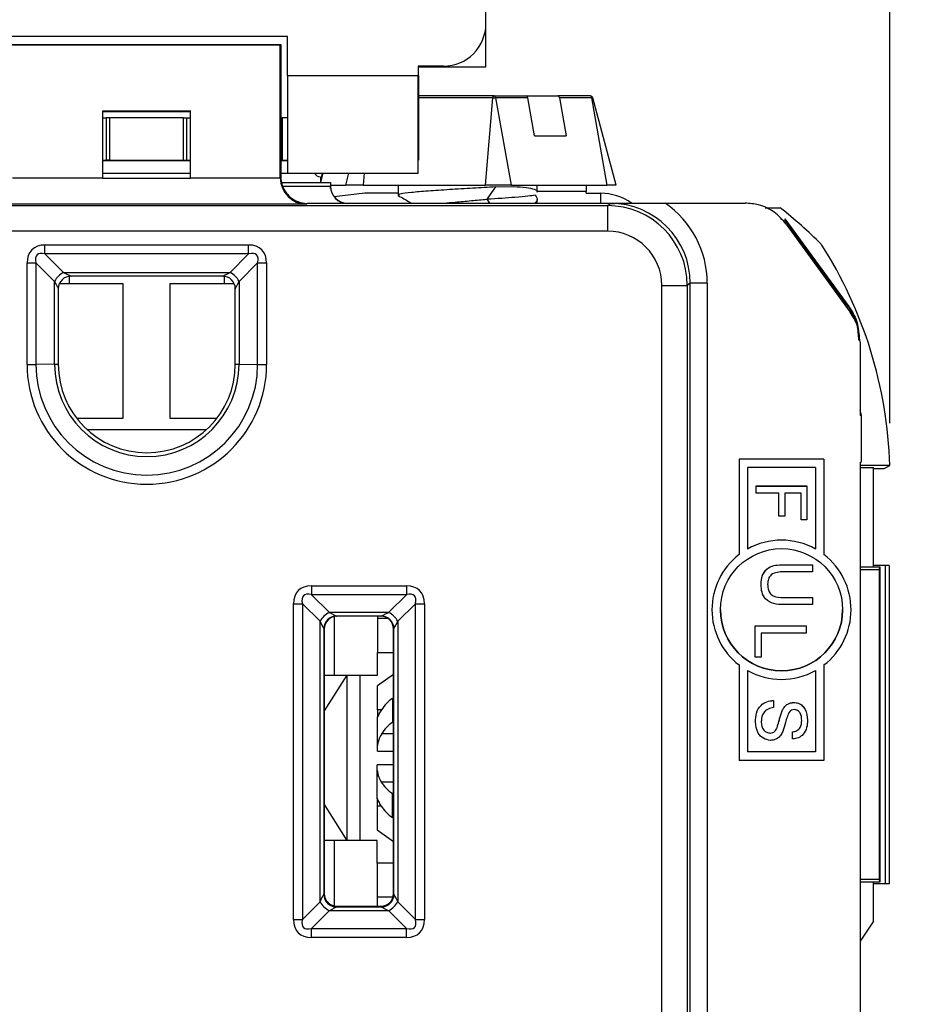
# Model space of a CAD drawing. Units: inches. Extents: x 0 to 17, y 0 to 11.
# Drawn here: x 5.2 to 6.3, y 6.5 to 7.7 of the extents above; entities that cross this region are included whole.
import ezdxf

# ---------------------------------------------------------------- set-up
doc = ezdxf.new("R2010")
doc.units = ezdxf.units.IN
doc.header["$MEASUREMENT"] = 0
doc.layers.add('FORMAT', color=7, linetype='Continuous')
doc.styles.add('SLDTEXTSTYLE0', font='TXT', dxfattribs={"width": 0.605})
doc.dimstyles.new('SLDDIMSTYLE0', dxfattribs={"dimtxt": 0.125, "dimasz": 0.13, "dimexe": 0, "dimexo": 0.0625, "dimgap": 0.03125, "dimtad": 0, "dimrnd": 1e-09, "dimzin": 12, "dimdsep": 46, "dimtxsty": 'SLDTEXTSTYLE0', "dimsah": 1, "dimcen": 0.09, "dimadec": 0, "dimazin": 3, "dimtfac": 1, "dimtofl": 0, "dimtmove": 0, "dimatfit": 3, "dimfxl": 0, "dimfrac": 2, "dimtolj": 1, "dimtzin": 12, "dimarcsym": 0})
doc.dimstyles.new('SLDDIMSTYLE1', dxfattribs={"dimtxt": 0.125, "dimasz": 0.13, "dimexe": 0, "dimexo": 0.0625, "dimgap": 0.03125, "dimtad": 0, "dimtih": 1, "dimtoh": 1, "dimrnd": 1e-09, "dimzin": 12, "dimdsep": 46, "dimtxsty": 'SLDTEXTSTYLE0', "dimsah": 1, "dimcen": 0.09, "dimadec": 0, "dimazin": 3, "dimtfac": 1, "dimtofl": 0, "dimtmove": 0, "dimatfit": 3, "dimfxl": 0, "dimfrac": 2, "dimtolj": 1, "dimtzin": 12, "dimarcsym": 0})

# ---------------------------------------------------------------- blocks, each defined once
blk = doc.blocks.new('_D')
at = {"layer": 'FORMAT'}
for p, q in [((5.5884, 7.7963), (6.8979, 7.7963)), ((6.7729, 7.7963), (6.7729, 6.5111)), ((6.773, 6.3488), (6.773, 6.3917)), ((6.773, 6.3917), (6.9649, 6.3917)), ((6.9649, 6.3917), (6.9649, 6.3488)), ((6.773, 6.0146), (6.773, 5.9716)), ((6.9649, 5.9716), (6.9649, 6.0146)), ((6.773, 5.9716), (6.9649, 5.9716)), ((6.7729, 4.5163), (6.7729, 5.8523)), ((5.5884, 4.5163), (6.8979, 4.5163))]:
    blk.add_line(p, q, dxfattribs=at)
for points in [[(6.7729, 7.7963), (6.7529, 7.6663), (6.7929, 7.6663)], [(6.7729, 4.5163), (6.7929, 4.6463), (6.7529, 4.6463)]]:
    blk.add_solid(points, dxfattribs=at)
at = {"layer": 'FORMAT', "char_height": 0.125, "attachment_point": 1, "rotation": 90, "style": 'SLDTEXTSTYLE0'}
for s, insert in [('3.28', (6.5833, 6.0146)), ('83.3', (6.8037, 6.0146))]:
    blk.add_mtext(s, dxfattribs=dict(at, insert=insert))
blk = doc.blocks.new('_D_1')
at = {"layer": 'FORMAT'}
for p, q in [((4.4964, 7.1991), (4.4964, 9.0819)), ((6.2465, 7.1991), (6.2465, 9.0819)), ((4.4964, 8.9569), (5.0431, 8.9569)), ((5.2054, 8.9567), (5.1625, 8.9567)), ((5.1625, 8.9567), (5.1625, 8.7648)), ((5.5396, 8.9567), (5.5826, 8.9567)), ((5.5826, 8.9567), (5.5826, 8.7648)), ((6.2465, 8.9569), (5.7019, 8.9569)), ((5.1625, 8.7648), (5.2054, 8.7648)), ((5.5826, 8.7648), (5.5396, 8.7648))]:
    blk.add_line(p, q, dxfattribs=at)
for points in [[(4.4964, 8.9569), (4.6264, 8.9369), (4.6264, 8.9769)], [(6.2465, 8.9569), (6.1165, 8.9769), (6.1165, 8.9369)]]:
    blk.add_solid(points, dxfattribs=at)
at = {"layer": 'FORMAT', "char_height": 0.125, "attachment_point": 1, "style": 'SLDTEXTSTYLE0'}
for s, insert in [('1.74', (5.2054, 9.1465)), ('44.2', (5.2054, 8.926))]:
    blk.add_mtext(s, dxfattribs=dict(at, insert=insert))
blk = doc.blocks.new('_D_2')
at = {"layer": 'FORMAT'}
for p, q in [((6.0266, 8.1849), (7.628, 8.1849)), ((7.503, 8.1849), (7.503, 6.5588)), ((7.5032, 6.3965), (7.5032, 6.4395)), ((7.5032, 6.4395), (7.695, 6.4395)), ((7.695, 6.4395), (7.695, 6.3965)), ((7.5032, 5.9668), (7.5032, 5.9239)), ((7.695, 5.9239), (7.695, 5.9668)), ((7.5032, 5.9239), (7.695, 5.9239)), ((7.503, 4.1319), (7.503, 5.8045)), ((6.0266, 4.1319), (7.628, 4.1319))]:
    blk.add_line(p, q, dxfattribs=at)
for points in [[(7.503, 8.1849), (7.483, 8.0549), (7.523, 8.0549)], [(7.503, 4.1319), (7.523, 4.2619), (7.483, 4.2619)]]:
    blk.add_solid(points, dxfattribs=at)
at = {"layer": 'FORMAT', "char_height": 0.125, "attachment_point": 1, "rotation": 90, "style": 'SLDTEXTSTYLE0'}
for s, insert in [('102.9', (7.5339, 5.9668)), ('4.05', (7.3134, 6.0146))]:
    blk.add_mtext(s, dxfattribs=dict(at, insert=insert))

msp = doc.modelspace()

# ---------------------------------------------------------------- linework, layer by layer
at = {"color": 7, "linetype": 'Continuous', "lineweight": 25}
for p, q in [((5.7706, 7.6695), (5.7706, 7.7794)), ((5.7706, 7.6187), (5.7706, 7.6695)), ((5.5366, 7.6545), (5.2046, 7.6545)), ((5.2119, 7.6451), (5.529, 7.6451)), ((5.5283, 7.6441), (5.2126, 7.6441)), ((5.529, 7.6451), (5.5283, 7.6441)), ((5.5283, 7.4882), (5.5283, 7.6441)), ((5.529, 7.6451), (5.529, 7.4892)), ((5.5366, 7.6085), (5.5366, 7.6545)), ((5.7206, 7.6195), (5.6906, 7.6195)), ((5.6906, 7.6195), (5.6906, 7.6085)), ((5.691, 7.6186), (5.7706, 7.6187)), ((5.691, 7.6086), (5.691, 7.6186)), ((5.5366, 7.6085), (5.6906, 7.6085)), ((5.5366, 7.6085), (5.5366, 7.4935)), ((5.6906, 7.4935), (5.6906, 7.6085)), ((5.691, 7.6086), (5.691, 7.5086)), ((5.7796, 7.5844), (5.691, 7.5844)), ((5.77, 7.4794), (5.7787, 7.5822)), ((5.7787, 7.5822), (5.7821, 7.5822)), ((5.7802, 7.5844), (5.8181, 7.5844)), ((5.7821, 7.5822), (5.8004, 7.4794)), ((5.8201, 7.5822), (5.7821, 7.5822)), ((5.8181, 7.5844), (5.8555, 7.5844)), ((5.828, 7.5374), (5.8201, 7.5822)), ((5.8934, 7.5844), (5.8555, 7.5844)), ((5.8574, 7.5822), (5.8654, 7.5374)), ((5.8954, 7.5822), (5.8574, 7.5822)), ((5.9137, 7.4794), (5.8954, 7.5822)), ((5.9241, 7.4794), (5.8965, 7.5822)), ((5.8965, 7.5822), (5.8965, 7.5822)), ((5.4223, 7.5667), (5.3187, 7.5665)), ((5.3187, 7.5665), (5.3187, 7.4879)), ((5.4223, 7.5665), (5.3187, 7.5663)), ((5.3187, 7.566), (5.4223, 7.5662)), ((5.4223, 7.4879), (5.4223, 7.5667)), ((5.3187, 7.5586), (5.3229, 7.5586)), ((5.3229, 7.5586), (5.3229, 7.5086)), ((5.3269, 7.5586), (5.3229, 7.5586)), ((5.3269, 7.5586), (5.3269, 7.5086)), ((5.4143, 7.5586), (5.3269, 7.5586)), ((5.4143, 7.5086), (5.4143, 7.5586)), ((5.4143, 7.5586), (5.4183, 7.5586)), ((5.4183, 7.5086), (5.4183, 7.5586)), ((5.4183, 7.5586), (5.4223, 7.5586)), ((5.529, 7.5586), (5.5306, 7.5586)), ((5.5306, 7.5586), (5.5306, 7.5086)), ((5.5366, 7.5586), (5.5306, 7.5586)), ((5.828, 7.5374), (5.8654, 7.5374)), ((5.3187, 7.5086), (5.3229, 7.5086)), ((5.3187, 7.5085), (5.4223, 7.5085)), ((5.3269, 7.5086), (5.3229, 7.5086)), ((5.3269, 7.5086), (5.4143, 7.5086)), ((5.4143, 7.5086), (5.4183, 7.5086)), ((5.4183, 7.5086), (5.4223, 7.5086)), ((5.5306, 7.5086), (5.529, 7.5086)), ((5.529, 7.5085), (5.5366, 7.5085)), ((5.5306, 7.5086), (5.5366, 7.5086)), ((5.691, 7.5086), (5.6906, 7.5086)), ((5.3187, 7.4935), (5.4223, 7.4935)), ((5.529, 7.4935), (5.5366, 7.4935)), ((5.5366, 7.4935), (5.6906, 7.4935)), ((5.5778, 7.4935), (5.5756, 7.4851)), ((5.2126, 7.4879), (5.3187, 7.4879)), ((5.3187, 7.4875), (5.4223, 7.4877)), ((5.4223, 7.4879), (5.5283, 7.4879)), ((5.5283, 7.4882), (5.529, 7.4892)), ((5.5297, 7.4828), (5.5296, 7.4827)), ((5.5297, 7.4825), (5.5297, 7.4828)), ((5.5297, 7.4823), (5.5874, 7.4823)), ((5.5756, 7.4891), (5.5756, 7.4823)), ((5.5874, 7.4823), (5.5874, 7.4781)), ((5.531, 7.4779), (5.5874, 7.4779)), ((5.5874, 7.4794), (5.6054, 7.4794)), ((5.5874, 7.4786), (5.5874, 7.4777)), ((5.5874, 7.4779), (5.5874, 7.4781)), ((5.628, 7.4697), (5.5919, 7.4654)), ((5.626, 7.4794), (5.6054, 7.4794)), ((5.626, 7.4794), (5.77, 7.4794)), ((5.6671, 7.4697), (5.628, 7.4697)), ((5.6671, 7.4794), (5.6671, 7.4675)), ((5.8004, 7.4794), (5.77, 7.4794)), ((5.782, 7.4773), (5.7718, 7.4627)), ((5.782, 7.4773), (5.8036, 7.4776)), ((5.8004, 7.4794), (5.9137, 7.4794)), ((5.8311, 7.4711), (5.8311, 7.4794)), ((5.8886, 7.4794), (5.8886, 7.4718)), ((5.8886, 7.4697), (5.8886, 7.4718)), ((5.8886, 7.4697), (5.9061, 7.4697)), ((5.9241, 7.4794), (5.9137, 7.4794)), ((5.5598, 7.4578), (5.559, 7.4568)), ((5.6072, 7.4578), (5.5598, 7.4578)), ((5.6074, 7.4581), (5.6072, 7.4578)), ((5.6074, 7.4581), (5.9817, 7.4581)), ((5.6671, 7.4673), (5.6682, 7.4669)), ((5.7718, 7.4627), (5.775, 7.4581)), ((5.8311, 7.4581), (5.8311, 7.4623)), ((5.9139, 7.4552), (5.9174, 7.4578)), ((5.9817, 7.4581), (6.0761, 7.4581)), ((4.8281, 7.4552), (5.9139, 7.4552)), ((5.559, 7.4568), (5.1819, 7.4568)), ((5.9139, 7.4552), (5.9139, 7.4251)), ((6.0997, 7.4524), (6.1176, 7.4524)), ((6.1234, 7.4395), (6.1229, 7.4385)), ((6.1978, 7.3359), (6.1229, 7.4385)), ((6.1988, 7.3362), (6.1234, 7.4395)), ((5.9139, 7.4251), (4.8281, 7.4251)), ((6.1246, 7.4334), (6.2, 7.3296)), ((5.251, 7.4089), (5.491, 7.4089)), ((5.251, 7.3983), (5.251, 7.4089)), ((5.491, 7.3983), (5.491, 7.4089)), ((5.491, 7.3983), (5.251, 7.3983)), ((5.251, 7.3983), (5.2729, 7.3765)), ((5.4691, 7.3765), (5.491, 7.3983)), ((5.2298, 7.2682), (5.2298, 7.3877)), ((5.2404, 7.3877), (5.2404, 7.2682)), ((5.2623, 7.3659), (5.2404, 7.3877)), ((5.5016, 7.3877), (5.4797, 7.3659)), ((5.5016, 7.2682), (5.5016, 7.3877)), ((5.5122, 7.3877), (5.5122, 7.2682)), ((5.2623, 7.2683), (5.2623, 7.3659)), ((5.2729, 7.3765), (5.4691, 7.3765)), ((5.28, 7.3635), (5.28, 7.372)), ((5.4603, 7.3721), (5.2817, 7.3721)), ((5.462, 7.372), (5.462, 7.3635)), ((5.4797, 7.3659), (5.4797, 7.2683)), ((5.2667, 7.3571), (5.2667, 7.2684)), ((5.2681, 7.3635), (5.3426, 7.3635)), ((5.3426, 7.3635), (5.3426, 7.2045)), ((5.3986, 7.2045), (5.3986, 7.3635)), ((5.3986, 7.3635), (5.4739, 7.3635)), ((5.4753, 7.2684), (5.4753, 7.3571)), ((5.9779, 4.9547), (5.9779, 7.3611)), ((6.0114, 7.3639), (6.0079, 7.3612)), ((6.0079, 7.3612), (6.0079, 4.9549)), ((6.0114, 4.9522), (6.0114, 7.3639)), ((6.0314, 7.3639), (6.0314, 4.9523)), ((6.1978, 7.3359), (6.1988, 7.3362)), ((6.2103, 7.3008), (6.2094, 7.3005)), ((6.2103, 7.2966), (6.2103, 7.3008)), ((6.2115, 7.2944), (6.2115, 7.2081)), ((5.2623, 7.2683), (5.2404, 7.2682)), ((5.4797, 7.2683), (5.5016, 7.2682)), ((5.3426, 7.2045), (5.2885, 7.2045)), ((5.4535, 7.2045), (5.3986, 7.2045)), ((6.2133, 7.2081), (6.2115, 7.214)), ((6.2133, 7.2081), (6.2115, 7.2081)), ((6.2133, 7.1533), (6.2133, 7.2081)), ((5.3004, 7.1915), (5.4415, 7.1915)), ((6.169, 7.1566), (6.069, 7.1566)), ((6.069, 7.1566), (6.069, 7.1566)), ((6.169, 7.1566), (6.069, 7.1566)), ((6.069, 7.1566), (6.069, 7.0441)), ((6.169, 7.1566), (6.169, 7.1566)), ((6.169, 7.1566), (6.169, 7.0441)), ((6.159, 7.1466), (6.079, 7.1466)), ((6.079, 7.1466), (6.079, 7.0507)), ((6.159, 7.1466), (6.159, 7.0507)), ((6.2115, 7.1525), (6.2133, 7.1533)), ((6.2115, 7.1525), (6.2115, 6.4945)), ((6.2465, 7.1491), (6.2115, 7.1491)), ((6.2115, 7.1466), (6.2272, 7.1466)), ((6.2272, 7.0293), (6.2272, 7.1466)), ((6.2272, 7.1457), (6.2398, 7.1457)), ((6.2398, 7.1457), (6.2465, 7.1491)), ((6.089, 7.125), (6.149, 7.125)), ((6.089, 7.1249), (6.089, 7.125)), ((6.089, 7.1249), (6.149, 7.1249)), ((6.089, 7.1165), (6.089, 7.1249)), ((6.149, 7.1249), (6.149, 7.125)), ((6.149, 7.1249), (6.149, 7.0849)), ((6.1159, 7.1165), (6.089, 7.1165)), ((6.1159, 7.0895), (6.1159, 7.1165)), ((6.1421, 7.1165), (6.1228, 7.1165)), ((6.1228, 7.1165), (6.1228, 7.0895)), ((6.1421, 7.0849), (6.1421, 7.1165)), ((6.1228, 7.0895), (6.1159, 7.0895)), ((6.149, 7.0849), (6.1421, 7.0849)), ((6.1212, 7.0322), (6.1212, 7.0322)), ((6.1212, 7.0322), (6.1557, 7.0322)), ((6.1212, 7.0322), (6.1557, 7.0322)), ((6.1557, 7.0322), (6.1557, 7.0322)), ((6.1557, 7.0322), (6.1557, 7.0237)), ((6.2272, 7.0293), (6.2115, 7.0293)), ((6.241, 7.0314), (6.2272, 7.0314)), ((6.2354, 7.0293), (6.2272, 7.0293)), ((6.2339, 7.0264), (6.2354, 7.0293)), ((6.2354, 6.6585), (6.2354, 7.0293)), ((6.241, 7.0314), (6.241, 6.6564)), ((6.246, 7.0314), (6.241, 7.0314)), ((6.246, 7.0314), (6.246, 6.6564)), ((6.1557, 7.0237), (6.1216, 7.0237)), ((6.2115, 7.0264), (6.2339, 7.0264)), ((6.2339, 7.0264), (6.2339, 6.6614)), ((5.565, 7.0074), (5.677, 7.0074)), ((5.565, 7.0074), (5.565, 6.9968)), ((5.677, 7.0074), (5.677, 6.9968)), ((6.095, 7.0086), (6.095, 7.0086)), ((5.677, 6.9968), (5.565, 6.9968)), ((5.565, 6.9968), (5.5859, 6.9761)), ((5.6561, 6.9761), (5.677, 6.9968)), ((5.5438, 6.6142), (5.5438, 6.9862)), ((5.5544, 6.9862), (5.5544, 6.6142)), ((5.5752, 6.9655), (5.5544, 6.9862)), ((5.6876, 6.9862), (5.6667, 6.9655)), ((5.6876, 6.6142), (5.6876, 6.9862)), ((5.6982, 6.9862), (5.6982, 6.6142)), ((6.1557, 6.9852), (6.1212, 6.9852)), ((6.1216, 6.9937), (6.1557, 6.9937)), ((6.1216, 6.9937), (6.1216, 6.9937)), ((6.1216, 6.9937), (6.1557, 6.9937)), ((6.1557, 6.9937), (6.1557, 6.9852)), ((6.1557, 6.9937), (6.1557, 6.9937)), ((5.5859, 6.9761), (5.6561, 6.9761)), ((5.6473, 6.9717), (5.5946, 6.9717)), ((5.5946, 6.9717), (5.5951, 6.9715)), ((5.6468, 6.9715), (5.5951, 6.9715)), ((5.6429, 6.9715), (5.6429, 6.9687)), ((5.6468, 6.9715), (5.6473, 6.9717)), ((6.037, 6.9791), (6.037, 6.9791)), ((6.201, 6.9791), (6.201, 6.9791)), ((5.5752, 6.6352), (5.5752, 6.9655)), ((5.6555, 6.9687), (5.6429, 6.9687)), ((5.6429, 6.9687), (5.6429, 6.9287)), ((5.6667, 6.9655), (5.6667, 6.6352)), ((6.088, 6.9602), (6.148, 6.9602)), ((6.088, 6.9232), (6.088, 6.9602)), ((6.088, 6.9602), (6.148, 6.9602)), ((6.088, 6.9602), (6.088, 6.9602)), ((6.148, 6.9602), (6.148, 6.9517)), ((6.148, 6.9602), (6.148, 6.9602)), ((5.5796, 6.9567), (5.5796, 6.644)), ((5.5801, 6.9565), (5.5796, 6.9567)), ((5.5801, 6.9565), (5.5801, 6.6448)), ((5.6623, 6.9567), (5.6618, 6.9565)), ((5.6618, 6.6448), (5.6618, 6.9565)), ((5.6623, 6.644), (5.6623, 6.9567)), ((6.148, 6.9517), (6.0949, 6.9517)), ((6.0949, 6.9517), (6.0949, 6.9232)), ((5.6429, 6.9021), (5.6429, 6.9287)), ((6.069, 6.9141), (6.069, 6.8016)), ((6.0949, 6.9232), (6.088, 6.9232)), ((6.169, 6.9141), (6.169, 6.8016)), ((5.6067, 6.9021), (5.5801, 6.8599)), ((5.5801, 6.9021), (5.6067, 6.9021)), ((5.6067, 6.9021), (5.6067, 6.9021)), ((5.6067, 6.9021), (5.6067, 6.7075)), ((5.6067, 6.9021), (5.6223, 6.9021)), ((5.6223, 6.7075), (5.6223, 6.9021)), ((5.6223, 6.9021), (5.6429, 6.9021)), ((5.6618, 6.9029), (5.6429, 6.8895)), ((6.079, 6.9075), (6.079, 6.8116)), ((6.159, 6.9075), (6.159, 6.8116)), ((5.6429, 6.8614), (5.6429, 6.8895)), ((5.6605, 6.8746), (5.6618, 6.8755)), ((5.6605, 6.8746), (5.6605, 6.8463)), ((6.1097, 6.8722), (6.1097, 6.8723)), ((6.1097, 6.8722), (6.1097, 6.8638)), ((6.1333, 6.8699), (6.1333, 6.87)), ((5.6429, 6.8614), (5.6429, 6.8528)), ((6.1203, 6.8611), (6.1203, 6.8611)), ((5.6429, 6.8192), (5.6429, 6.8528)), ((5.6618, 6.8472), (5.6605, 6.8463)), ((6.0882, 6.8471), (6.0882, 6.8471)), ((6.1497, 6.8491), (6.1497, 6.8491)), ((6.1056, 6.8338), (6.1056, 6.8338)), ((6.1137, 6.8402), (6.1137, 6.8402)), ((6.1321, 6.8269), (6.1321, 6.8353)), ((6.1321, 6.8353), (6.1321, 6.8353)), ((5.6429, 6.8126), (5.6429, 6.8192)), ((5.6429, 6.8126), (5.6618, 6.8126)), ((6.159, 6.8116), (6.079, 6.8116)), ((6.159, 6.8116), (6.079, 6.8116)), ((6.169, 6.8016), (6.069, 6.8016)), ((5.6618, 6.7966), (5.6425, 6.7966)), ((5.6425, 6.79), (5.6425, 6.7966)), ((5.6425, 6.7564), (5.6425, 6.79)), ((5.6601, 6.7629), (5.6618, 6.7617)), ((5.6601, 6.7629), (5.6601, 6.7346)), ((5.6425, 6.7564), (5.6425, 6.7478)), ((5.5801, 6.7497), (5.6067, 6.7075)), ((5.6425, 6.7478), (5.6425, 6.7197)), ((5.6618, 6.7334), (5.6601, 6.7346)), ((5.6425, 6.7197), (5.6618, 6.706)), ((5.6067, 6.7075), (5.5801, 6.7075)), ((5.6067, 6.7075), (5.6067, 6.7075)), ((5.6223, 6.7075), (5.6067, 6.7075)), ((5.6425, 6.7075), (5.6223, 6.7075)), ((5.6425, 6.6805), (5.6425, 6.7075)), ((5.6425, 6.6805), (5.6425, 6.6405)), ((6.2339, 6.6614), (6.2115, 6.6614)), ((6.2115, 6.6585), (6.2272, 6.6585)), ((6.2272, 6.6585), (6.2354, 6.6585)), ((6.2272, 6.6123), (6.2272, 6.6585)), ((6.2354, 6.6585), (6.2339, 6.6614)), ((6.241, 6.6564), (6.2272, 6.6564)), ((6.246, 6.6564), (6.241, 6.6564)), ((5.5544, 6.6142), (5.5752, 6.6352)), ((5.5796, 6.644), (5.5801, 6.6448)), ((5.6425, 6.6405), (5.6425, 6.6298)), ((5.6612, 6.6405), (5.6425, 6.6405)), ((5.6618, 6.6448), (5.6623, 6.644)), ((5.6667, 6.6352), (5.6876, 6.6142)), ((5.5859, 6.6246), (5.565, 6.6036)), ((5.6561, 6.6246), (5.5859, 6.6246)), ((5.5951, 6.6298), (5.5946, 6.629)), ((5.5946, 6.629), (5.6473, 6.629)), ((5.5951, 6.6298), (5.6468, 6.6298)), ((5.6473, 6.629), (5.6468, 6.6298)), ((5.677, 6.6036), (5.6561, 6.6246)), ((6.2272, 6.6123), (6.2115, 6.5886)), ((5.565, 6.593), (5.565, 6.6036)), ((5.565, 6.6036), (5.677, 6.6036)), ((5.677, 6.593), (5.677, 6.6036)), ((5.677, 6.593), (5.565, 6.593))]:
    msp.add_line(p, q, dxfattribs=at)
at = {"color": 8, "linetype": 'Continuous', "lineweight": 25}
for p, q in [((5.691, 7.6086), (5.6906, 7.6086)), ((5.7787, 7.5822), (5.691, 7.5822)), ((5.8954, 7.5822), (5.8965, 7.5822)), ((5.5784, 7.4935), (5.5756, 7.4827)), ((5.6054, 7.4794), (5.6091, 7.4935)), ((5.6272, 7.4935), (5.626, 7.4794)), ((5.8886, 7.4718), (5.8311, 7.4718)), ((5.9061, 7.4581), (5.9061, 7.4697)), ((5.5917, 6.9711), (5.5917, 6.9021)), ((5.6429, 6.9287), (5.6618, 6.9287)), ((5.6478, 6.8614), (5.6429, 6.8614)), ((5.6618, 6.8331), (5.6478, 6.8331)), ((5.6618, 6.7761), (5.6474, 6.7761)), ((5.6474, 6.7478), (5.6425, 6.7478)), ((5.5917, 6.7075), (5.5917, 6.6302)), ((5.6618, 6.6805), (5.6425, 6.6805))]:
    msp.add_line(p, q, dxfattribs=at)
at = {"color": 7, "linetype": 'Continuous', "lineweight": 25}
msp.add_circle((6.119, 6.9791), 0.072, dxfattribs=at)
for centre, radius, start, end in [((5.7206, 7.6695), 0.05, 270, 0), ((5.781, 7.5825), 0.00236, 127.1185, 188.3391), ((5.7797, 7.5821), 0.00234, 2.0572, 79.7723), ((5.8177, 7.5821), 0.00234, 2.0572, 79.7723), ((5.8551, 7.5821), 0.00234, 2.0572, 79.7723), ((5.893, 7.5821), 0.00234, 2.0572, 79.7723), ((5.8936, 7.5814), 0.003, 15, 90), ((5.5756, 7.4966), 0.0075, 204.4721, 270), ((5.9061, 7.4079), 0.0618, 54.2859, 90.0768), ((5.8031, 7.0486), 0.5118, 44.8558, 52.0889), ((5.735, 7.1335), 0.5118, 1.7468, 32.644), ((5.2304, 9.9633), 2.5757, 269.9856, 270.2215), ((5.5115, 9.9633), 2.5757, 269.7785, 270.0144), ((5.2841, 7.3547), 0.0245, 117.198, 152.8014), ((5.2817, 7.3571), 0.015, 90.0063, 179.9932), ((5.4603, 7.3571), 0.015, 0.0068, 89.9937), ((5.4579, 7.3547), 0.0245, 27.1986, 62.802), ((5.9852, 9.1507), 1.7897, 269.7655, 270.7258), ((6.0265, 6.1709), 1.1931, 89.7655, 90.7258), ((5.371, 7.2682), 0.1412, 180.0004, 359.9996), ((5.2304, 9.8439), 2.5757, 269.9856, 270.2215), ((5.371, 7.2682), 0.1306, 180.0004, 359.9996), ((5.2629, 7.4104), 0.1421, 269.7255, 271.4966), ((5.371, 7.2683), 0.1087, 180.0004, 359.9996), ((5.371, 7.2684), 0.1043, 180.0004, 359.9996), ((5.479, 7.4104), 0.1421, 268.5034, 270.2745), ((5.5115, 9.8439), 2.5757, 269.7785, 270.0144), ((6.119, 6.9791), 0.082, 60.8039, 119.1961), ((6.119, 6.9791), 0.082, 60.8039, 119.1961), ((6.119, 6.9791), 0.082, 127.5715, 232.4285), ((6.119, 6.9791), 0.082, 127.5715, 179.9999), ((6.119, 6.9791), 0.082, 307.5715, 52.4285), ((6.119, 6.9791), 0.082, 0.0001, 52.4285), ((5.5444, 9.5619), 2.5757, 269.9856, 270.2215), ((5.6975, 9.5619), 2.5757, 269.7785, 270.0144), ((5.5971, 6.9542), 0.0245, 117.198, 152.8014), ((5.5946, 6.9567), 0.015, 90.0034, 179.9961), ((5.6473, 6.9567), 0.015, 0.0039, 89.9966), ((5.6449, 6.9542), 0.0245, 27.1986, 62.802), ((6.119, 6.9791), 0.072, 180.0004, 359.9996), ((6.119, 6.9791), 0.082, 240.8039, 299.1961), ((5.6861, 6.8373), 0.0453, 124.5216, 147.8363), ((5.6861, 6.809), 0.0453, 124.5216, 147.8363), ((5.6857, 6.8002), 0.0453, 212.1637, 235.4784), ((5.6857, 6.772), 0.0453, 212.1637, 235.4784), ((5.5972, 6.6466), 0.0247, 207.3495, 242.651), ((5.5946, 6.644), 0.015, 180.0068, 269.9937), ((5.6473, 6.644), 0.015, 270.0063, 359.9932), ((5.6447, 6.6466), 0.0247, 297.349, 332.6505), ((5.5444, 9.1899), 2.5757, 269.9856, 270.2215), ((5.6975, 9.1899), 2.5757, 269.7785, 270.0144)]:
    msp.add_arc(centre, radius, start, end, dxfattribs=at)
for centre, major_axis, ratio, start_param, end_param in [((5.3215, 7.4878), (0, 0.031), 0.087488, 1.566399, 1.5778), ((5.4196, 7.4878), (0, 0.031), 0.087488, 4.710793, 4.716786), ((5.5593, 7.4882), (0.0232, 0.0205), 0.999923, 2.418412, 2.427062), ((5.559, 7.4878), (-0.0147, 0.0274), 0.984391, 1.081556, 2.643626), ((5.56, 7.4892), (-0.008, 0.03), 0.999923, 1.31121, 1.519514), ((5.5599, 7.4891), (0.0232, 0.0205), 0.999923, 2.626716, 2.638743), ((5.5599, 7.4891), (0.0232, 0.0205), 0.999923, 2.638743, 2.787106), ((5.6072, 7.4778), (-0.0095, 0.0177), 0.984391, 1.081556, 2.643626), ((5.6074, 7.4781), (0.015, 0.0132), 0.999923, 2.427062, 3.989132), ((5.9174, 7.3638), (0.0835, 0.0433), 0.999715, 5.804603, 7.375247), ((5.9174, 7.3639), (0.103, 0.049), 0.999804, 5.839051, 6.811037), ((5.9139, 7.3612), (0.0916, 0.0212), 0.99993, 6.055907, 7.626551), ((5.9139, 7.3611), (0.0578, 0.0275), 0.999804, 5.839051, 7.409696), ((5.2722, 7.3664), (0.0367, -0.0367), 0.57735, 2.617986, 3.665183), ((5.2722, 7.3665), (0.0306, -0.0306), 0.346712, 2.617646, 3.664843), ((5.4698, 7.3664), (0.0367, 0.0367), 0.57735, 5.759595, 6.806792), ((5.4698, 7.3665), (0.0306, 0.0306), 0.346712, 5.759934, 6.807132), ((5.2517, 7.3871), (-0.015, 0.03), 0.000873, 2.35794, 3.152065), ((5.2517, 7.3871), (0.03, -0.015), 0.001745, 5.49866, 6.292785), ((5.4903, 7.3871), (0.03, 0.015), 0.001745, 3.131993, 3.926118), ((5.4903, 7.3871), (0.015, 0.03), 0.000873, 3.131121, 3.925245), ((5.5862, 6.965), (0.0367, -0.0367), 0.57735, 2.617986, 3.665183), ((5.6558, 6.965), (0.0367, 0.0367), 0.57735, 5.759595, 6.806792), ((5.5862, 6.9651), (0.0306, -0.0306), 0.346712, 2.617646, 3.664843), ((5.6558, 6.9651), (0.0306, 0.0306), 0.346712, 5.759934, 6.807132), ((5.5951, 6.9565), (0.0112, -0.0099), 0.999923, 2.294053, 3.864773), ((5.5646, 6.9867), (0.03, -0.015), 0.001745, 5.49866, 6.275331), ((5.6468, 6.9565), (0.0112, 0.0099), 0.999923, 5.560004, 7.130725), ((5.6773, 6.9867), (0.03, 0.015), 0.001745, 3.149447, 3.926118), ((5.5646, 6.9867), (-0.015, 0.03), 0.000873, 2.35794, 3.134611), ((5.6773, 6.9867), (0.015, 0.03), 0.000873, 3.148574, 3.925245), ((5.5646, 6.614), (0.015, 0.03), 0.000873, 5.496042, 6.272713), ((5.5951, 6.6448), (0.0112, 0.0099), 0.999923, 2.418412, 3.989132), ((5.6468, 6.6448), (0.0112, -0.0099), 0.999923, 5.435646, 7.006366), ((5.6773, 6.614), (-0.015, 0.03), 0.000873, 0.010472, 0.787143), ((5.5646, 6.614), (0.03, 0.015), 0.001745, 5.496914, 6.273586), ((5.6773, 6.614), (0.03, -0.015), 0.001745, 3.151192, 3.927863), ((5.5862, 6.6354), (0.0367, 0.0367), 0.57735, 2.618002, 3.6652), ((5.5862, 6.6355), (0.0306, 0.0307), 0.346108, 2.617655, 3.664852), ((5.6558, 6.6354), (0.0367, -0.0367), 0.57735, 5.759578, 6.806776), ((5.6558, 6.6355), (-0.0306, 0.0307), 0.346108, 2.618333, 3.665531)]:
    msp.add_ellipse(centre, major_axis=major_axis, ratio=ratio, start_param=start_param, end_param=end_param, dxfattribs=at)
for points, knots in [([(5.7802, 7.5844), (5.7801, 7.5844), (5.78, 7.5844), (5.7799, 7.5844), (5.7797, 7.5844), (5.7797, 7.5844), (5.7796, 7.5844)], [0, 0, 0, 0, 0.2580085, 0.5, 0.7419915, 1, 1, 1, 1]), ([(5.8936, 7.5844), (5.8936, 7.5844), (5.8936, 7.5844), (5.8936, 7.5844), (5.8935, 7.5844), (5.8935, 7.5844), (5.8934, 7.5844)], [0, 0, 0, 0, 0.258007, 0.5, 0.741993, 1, 1, 1, 1]), ([(5.531, 7.4779), (5.5321, 7.4757), (5.5344, 7.4707), (5.5407, 7.4641), (5.5493, 7.4592), (5.5561, 7.4579), (5.5597, 7.4578), (5.5598, 7.4578)], [0, 0, 0, 0, 0.171301, 0.383227, 0.677794, 0.994831, 1, 1, 1, 1]), ([(5.5874, 7.4754), (5.5874, 7.4756), (5.5874, 7.4759), (5.5874, 7.4763), (5.5874, 7.4767), (5.5874, 7.477), (5.5874, 7.4772), (5.5874, 7.4775), (5.5874, 7.4777), (5.5874, 7.4778), (5.5874, 7.4779), (5.5874, 7.4779)], [0, 0, 0, 0, 0.348526, 0.577132, 0.727203, 0.825923, 0.891153, 0.952327, 0.976374, 0.993722, 1, 1, 1, 1]), ([(5.782, 7.4773), (5.7732, 7.4768), (5.7555, 7.4757), (5.7273, 7.474), (5.7018, 7.4723), (5.6818, 7.4706), (5.6691, 7.469), (5.6681, 7.468), (5.6676, 7.4675)], [0, 0, 0, 0, 0.1703254, 0.3406521, 0.5109788, 0.6813058, 0.8516324, 1, 1, 1, 1]), ([(5.8036, 7.4776), (5.8087, 7.4774), (5.8192, 7.4768), (5.8279, 7.4747), (5.8318, 7.4727), (5.8308, 7.4712), (5.8307, 7.4711)], [0, 0, 0, 0, 0.318832, 0.646163, 0.958615, 1, 1, 1, 1]), ([(5.6674, 7.467), (5.6716, 7.4646), (5.6768, 7.4616), (5.6819, 7.4586), (5.6828, 7.458)], [0, 0, 0, 0, 0.830085, 1, 1, 1, 1]), ([(5.7212, 7.4581), (5.7255, 7.4585), (5.7354, 7.4595), (5.7537, 7.461), (5.7658, 7.4622), (5.7718, 7.4627)], [0, 0, 0, 0, 0.277321, 0.640254, 1, 1, 1, 1]), ([(5.8286, 7.4676), (5.8263, 7.4671), (5.8215, 7.4662), (5.8033, 7.4646), (5.7836, 7.4634), (5.7718, 7.4627)], [0, 0, 0, 0, 0.284131, 0.571001, 1, 1, 1, 1]), ([(5.8286, 7.4676), (5.8301, 7.4654), (5.8324, 7.4619), (5.8295, 7.4592), (5.8284, 7.4581)], [0, 0, 0, 0, 0.608497, 1, 1, 1, 1]), ([(5.9174, 7.4578), (5.9175, 7.4578), (5.9295, 7.4579), (5.9499, 7.4581), (5.9723, 7.4581), (5.9817, 7.4581)], [0, 0, 0, 0, 0.00569, 0.583601, 1, 1, 1, 1]), ([(6.1246, 7.4334), (6.1201, 7.4384), (6.1111, 7.4485), (6.0935, 7.4567), (6.0814, 7.4577), (6.0761, 7.4581)], [0, 0, 0, 0, 0.357362, 0.714715, 1, 1, 1, 1]), ([(6.2115, 7.2944), (6.2109, 7.3012), (6.2098, 7.3138), (6.2031, 7.3246), (6.2, 7.3296)], [0, 0, 0, 0, 0.536943, 1, 1, 1, 1]), ([(6.095, 7.0086), (6.0952, 7.0124), (6.0956, 7.0201), (6.1026, 7.0292), (6.1122, 7.0319), (6.1182, 7.0321), (6.1212, 7.0322)], [0, 0, 0, 0, 0.280793, 0.557994, 0.778417, 1, 1, 1, 1]), ([(6.095, 7.0086), (6.0952, 7.0124), (6.0956, 7.02), (6.1026, 7.0292), (6.1122, 7.0319), (6.1182, 7.0321), (6.1212, 7.0322)], [0, 0, 0, 0, 0.280793, 0.557994, 0.778417, 1, 1, 1, 1]), ([(6.1216, 7.0237), (6.119, 7.0237), (6.1139, 7.0236), (6.1068, 7.0212), (6.1031, 7.0153), (6.1028, 7.0113), (6.1026, 7.0092)], [0, 0, 0, 0, 0.281795, 0.559886, 0.779317, 1, 1, 1, 1]), ([(6.1212, 6.9852), (6.1174, 6.9853), (6.1099, 6.9854), (6.1, 6.9907), (6.0954, 6.9996), (6.0951, 7.0056), (6.095, 7.0086)], [0, 0, 0, 0, 0.281572, 0.558978, 0.77895, 1, 1, 1, 1]), ([(6.1026, 7.0093), (6.1027, 7.0075), (6.1029, 7.0039), (6.1047, 6.9987), (6.1111, 6.9937), (6.1173, 6.9937), (6.1216, 6.9937)], [0, 0, 0, 0, 0.187627, 0.374372, 0.559856, 1, 1, 1, 1]), ([(6.1026, 7.0092), (6.1027, 7.0074), (6.1029, 7.0039), (6.1047, 6.9987), (6.1111, 6.9937), (6.1173, 6.9937), (6.1216, 6.9937)], [0, 0, 0, 0, 0.187627, 0.374372, 0.559856, 1, 1, 1, 1]), ([(6.0882, 6.8471), (6.0884, 6.8506), (6.0887, 6.8576), (6.0938, 6.8664), (6.1015, 6.8713), (6.107, 6.872), (6.1097, 6.8723)], [0, 0, 0, 0, 0.280801, 0.559621, 0.779651, 1, 1, 1, 1]), ([(6.0882, 6.8471), (6.0884, 6.8506), (6.0887, 6.8576), (6.0938, 6.8664), (6.1015, 6.8713), (6.107, 6.8719), (6.1097, 6.8722)], [0, 0, 0, 0, 0.2808012, 0.559621, 0.779651, 1, 1, 1, 1]), ([(6.1203, 6.8611), (6.1211, 6.8624), (6.1226, 6.8651), (6.1269, 6.869), (6.1309, 6.8696), (6.1333, 6.87)], [0, 0, 0, 0, 0.281443, 0.562315, 1, 1, 1, 1]), ([(6.1203, 6.8611), (6.1211, 6.8624), (6.1226, 6.8651), (6.1269, 6.869), (6.1309, 6.8696), (6.1333, 6.8699)], [0, 0, 0, 0, 0.281443, 0.562315, 1, 1, 1, 1]), ([(6.1333, 6.87), (6.1352, 6.8698), (6.1389, 6.8694), (6.1437, 6.8664), (6.1487, 6.8599), (6.1493, 6.8536), (6.1497, 6.8491)], [0, 0, 0, 0, 0.187031, 0.374094, 0.561123, 1, 1, 1, 1]), ([(6.1333, 6.8699), (6.1352, 6.8697), (6.1389, 6.8693), (6.1437, 6.8663), (6.1487, 6.8598), (6.1493, 6.8535), (6.1497, 6.8491)], [0, 0, 0, 0, 0.187031, 0.374094, 0.561123, 1, 1, 1, 1]), ([(5.6431, 6.8529), (5.6431, 6.8529), (5.6432, 6.8528), (5.6446, 6.8559), (5.6468, 6.8596), (5.6478, 6.8614)], [0, 0, 0, 0, 0.236984, 0.633522, 1, 1, 1, 1]), ([(6.1097, 6.8638), (6.1075, 6.8634), (6.1029, 6.8628), (6.0979, 6.8583), (6.0955, 6.8529), (6.0953, 6.8493), (6.0951, 6.8475)], [0, 0, 0, 0, 0.280593, 0.558637, 0.779198, 1, 1, 1, 1]), ([(6.1137, 6.8402), (6.1145, 6.8425), (6.1157, 6.8464), (6.1171, 6.852), (6.1184, 6.8566), (6.1197, 6.8596), (6.1203, 6.8611)], [0, 0, 0, 0, 0.339949, 0.560032, 0.780086, 1, 1, 1, 1]), ([(6.1137, 6.8402), (6.1145, 6.8426), (6.1157, 6.8465), (6.1171, 6.852), (6.1184, 6.8567), (6.1197, 6.8596), (6.1203, 6.8611)], [0, 0, 0, 0, 0.3399492, 0.5600321, 0.7800858, 1, 1, 1, 1]), ([(6.1286, 6.8593), (6.1275, 6.8573), (6.1253, 6.8531), (6.1236, 6.8449), (6.1217, 6.8392), (6.1205, 6.8357)], [0, 0, 0, 0, 0.278731, 0.5593589, 1, 1, 1, 1]), ([(6.1339, 6.8615), (6.1327, 6.8614), (6.1307, 6.8612), (6.1292, 6.8599), (6.1286, 6.8593)], [0, 0, 0, 0, 0.559617, 1, 1, 1, 1]), ([(6.1428, 6.8488), (6.1427, 6.8518), (6.1424, 6.8563), (6.1387, 6.8601), (6.1361, 6.8613), (6.1346, 6.8614), (6.1339, 6.8615)], [0, 0, 0, 0, 0.498773, 0.74858, 0.874241, 1, 1, 1, 1]), ([(6.106, 6.8253), (6.1031, 6.8258), (6.0972, 6.8268), (6.0896, 6.8349), (6.0887, 6.8425), (6.0882, 6.8471)], [0, 0, 0, 0, 0.279942, 0.560093, 1, 1, 1, 1]), ([(6.0951, 6.8475), (6.0952, 6.8457), (6.0955, 6.8421), (6.0977, 6.8374), (6.1014, 6.8344), (6.1042, 6.834), (6.1056, 6.8338)], [0, 0, 0, 0, 0.280849, 0.560832, 0.780509, 1, 1, 1, 1]), ([(6.0951, 6.8475), (6.0952, 6.8457), (6.0955, 6.8421), (6.0977, 6.8375), (6.1014, 6.8344), (6.1042, 6.834), (6.1056, 6.8338)], [0, 0, 0, 0, 0.280849, 0.560832, 0.780509, 1, 1, 1, 1]), ([(6.1497, 6.8491), (6.1496, 6.8461), (6.1492, 6.8402), (6.1454, 6.8325), (6.139, 6.8278), (6.1344, 6.8272), (6.1321, 6.8269)], [0, 0, 0, 0, 0.280828, 0.560165, 0.779863, 1, 1, 1, 1]), ([(6.1321, 6.8353), (6.1338, 6.8356), (6.1374, 6.8363), (6.1423, 6.8411), (6.1426, 6.8459), (6.1428, 6.8488)], [0, 0, 0, 0, 0.281092, 0.560226, 1, 1, 1, 1]), ([(6.1321, 6.8353), (6.1338, 6.8357), (6.1374, 6.8363), (6.1423, 6.8411), (6.1426, 6.8459), (6.1428, 6.8488)], [0, 0, 0, 0, 0.281092, 0.560226, 1, 1, 1, 1]), ([(5.6478, 6.8331), (5.646, 6.8297), (5.6433, 6.8244), (5.643, 6.8206), (5.6429, 6.8192)], [0, 0, 0, 0, 0.6376629, 1, 1, 1, 1]), ([(6.1056, 6.8338), (6.1066, 6.8339), (6.1087, 6.8341), (6.1119, 6.8363), (6.113, 6.8387), (6.1137, 6.8402)], [0, 0, 0, 0, 0.280102, 0.559918, 1, 1, 1, 1]), ([(6.1056, 6.8338), (6.1066, 6.8339), (6.1087, 6.8341), (6.1119, 6.8363), (6.113, 6.8387), (6.1137, 6.8402)], [0, 0, 0, 0, 0.280102, 0.559918, 1, 1, 1, 1]), ([(6.1205, 6.8357), (6.1197, 6.8341), (6.1181, 6.831), (6.1144, 6.8275), (6.1102, 6.8256), (6.1074, 6.8254), (6.106, 6.8253)], [0, 0, 0, 0, 0.280354, 0.559859, 0.779834, 1, 1, 1, 1]), ([(5.6425, 6.79), (5.6428, 6.7874), (5.6433, 6.7834), (5.6463, 6.7781), (5.6474, 6.7761)], [0, 0, 0, 0, 0.637662, 1, 1, 1, 1]), ([(5.6474, 6.7478), (5.6463, 6.7498), (5.6441, 6.7536), (5.6428, 6.7565), (5.6427, 6.7563), (5.6427, 6.7563)], [0, 0, 0, 0, 0.395523, 0.791739, 1, 1, 1, 1])]:
    msp.add_open_spline(points, degree=3, knots=knots, dxfattribs=at)
for points in [[(6.1978, 7.3359), (6.2012, 7.3305), (6.2078, 7.3196), (6.2089, 7.3069), (6.2094, 7.3005)], [(6.1988, 7.3362), (6.2021, 7.3308), (6.2088, 7.3199), (6.2098, 7.3072), (6.2103, 7.3008)]]:
    msp.add_open_spline(points, degree=3, dxfattribs=at)

# ---------------------------------------------------------------- dimensions: what is measured, and where the dimension line sits
at = {"layer": 'FORMAT'}
for base, p1, p2, angle, dimstyle, picture, middle in [((6.2465, 8.9569), (4.4964, 7.1491), (6.2465, 7.1491), 0, 'SLDDIMSTYLE1', '_D_1', (5.3725, 8.9569)), ((7.503, 4.1319), (5.9766, 8.1849), (5.9766, 4.1319), 90, 'SLDDIMSTYLE0', '_D_2', (7.503, 6.1817)), ((6.7729, 4.5163), (5.5384, 7.7963), (5.5384, 4.5163), 90, 'SLDDIMSTYLE0', '_D', (6.7729, 6.1817))]:
    dim = msp.add_linear_dim(base=base, p1=p1, p2=p2, angle=angle, dimstyle=dimstyle, dxfattribs=at)
    dim.commit()
    dim.dimension.update_dxf_attribs({"geometry": picture, "text_midpoint": middle, "dimtype": 160})

doc.saveas('drawing.dxf')
